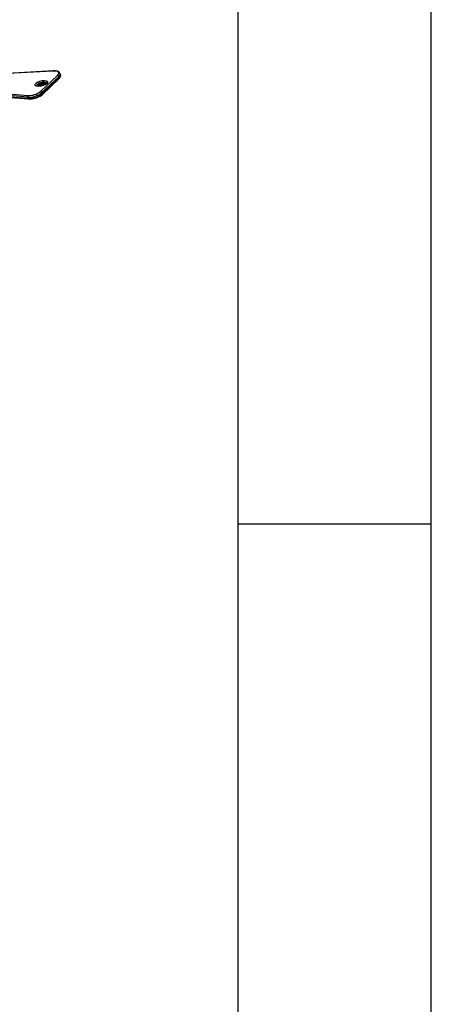
# Model space of a CAD drawing. Extents: x 5 to 292, y 5 to 205.
# Drawn here: x 281 to 292, y 143 to 168 of the extents above; entities that cross this region are included whole.
import ezdxf

# ---------------------------------------------------------------- set-up
doc = ezdxf.new("R2010")
doc.units = 0
doc.layers.get('0').update_dxf_attribs({"linetype": 'CONTINUOUS'})

msp = doc.modelspace()

# ---------------------------------------------------------------- linework, layer by layer
at = {"color": 7, "linetype": 'CONTINUOUS'}
for p, q in [((292, 77.25), (292, 205)), ((287, 60.25), (287, 200)), ((282.21346, 166.71166), (280.86785, 166.63923)), ((282.21961, 166.71553), (280.87399, 166.6431)), ((281.88636, 166.18303), (282.32502, 166.59576)), ((282.40392, 166.61314), (282.39599, 166.64256)), ((282.36073, 166.56538), (281.92207, 166.15265)), ((281.92507, 166.09992), (282.36374, 166.51265)), ((281.93001, 166.12323), (282.36867, 166.53596)), ((282.36867, 166.53596), (282.36073, 166.56538)), ((281.55016, 166.03613), (280.54736, 166.11816)), ((280.5553, 166.08874), (281.5581, 166.00671)), ((280.55814, 166.1631), (281.56093, 166.08107)), ((281.92207, 166.15265), (281.93001, 166.12323)), ((280.5713, 166.07105), (281.57409, 165.98902)), ((281.5581, 166.00671), (281.55016, 166.03613)), ((281.58893, 165.99251), (281.58475, 165.99283)), ((287, 155), (292, 155))]:
    msp.add_line(p, q, dxfattribs=at)
at = {"color": 7, "linetype": 'CONTINUOUS', "flags": 128}
for points in [[(282.32502, 166.59576), (282.34553, 166.6195), (282.35595, 166.64244), (282.35581, 166.66351), (282.3451, 166.68172), (282.32433, 166.69622), (282.29447, 166.70632), (282.25693, 166.71155), (282.21346, 166.71166)], [(282.40392, 166.61314), (282.40385, 166.6134), (282.40302, 166.6161)], [(281.76783, 166.39668), (281.81023, 166.42625), (281.86731, 166.45059), (281.93039, 166.46599), (281.98987, 166.4701), (282.03669, 166.4623), (282.06371, 166.44378), (282.06684, 166.41735), (282.04559, 166.38704), (282.00319, 166.35747), (281.94611, 166.33313), (281.88303, 166.31773), (281.82355, 166.31362), (281.77674, 166.32142), (281.74971, 166.33994), (281.74658, 166.36637), (281.76783, 166.39668)], [(281.80355, 166.3663), (281.78654, 166.34205), (281.78603, 166.32731)], [(282.04346, 166.39686), (282.04025, 166.40398), (282.01863, 166.4188), (281.98118, 166.42504), (281.93359, 166.42175), (281.88313, 166.40943), (281.83746, 166.38996), (281.80355, 166.3663)]]:
    msp.add_lwpolyline(points, dxfattribs=at)
at = {"color": 7, "linetype": 'CONTINUOUS'}
for centre, radius, start, end in [((282.22048, 166.70734), 0.00824, 96.038777, 148.344643), ((282.32065, 166.55444), 0.04155, 15.265364, 83.961921), ((282.31954, 166.63069), 0.07722, 302.239243, 9.726542), ((282.32041, 166.60465), 0.08394, 305.093242, 5.810144), ((281.96515, 166.17561), 0.22157, 71.870338, 138.515994), ((282.34714, 166.52834), 0.02284, 316.602387, 19.498097), ((281.58294, 166.58329), 0.54814, 266.571171, 308.220095), ((281.59088, 166.55387), 0.54814, 266.571171, 308.220095), ((281.58962, 166.55984), 0.47962, 266.571171, 308.220095), ((281.88199, 166.14171), 0.04155, 15.265364, 83.961921), ((281.90848, 166.11561), 0.02284, 316.611722, 19.497539), ((281.59469, 166.04922), 0.04642, 136.659604, 196.376147), ((281.57857, 166.00914), 0.02061, 186.766845, 257.46103)]:
    msp.add_arc(centre, radius, start, end, dxfattribs=at)
for points, knots in [([(282.39411, 166.64394), (282.38985, 166.6545), (282.38079, 166.67697), (282.34723, 166.69873), (282.30179, 166.71317), (282.25584, 166.71698), (282.22626, 166.7158), (282.21961, 166.71553)], [0, 0, 0, 0, 0.1903714, 0.40517525, 0.64814357, 0.92090367, 1, 1, 1, 1]), ([(282.36374, 166.51265), (282.37051, 166.51956), (282.38854, 166.53793), (282.40446, 166.569), (282.41006, 166.60099), (282.40222, 166.61451), (282.40066, 166.61721)], [0, 0, 0, 0, 0.22227576, 0.591099, 0.9186026, 1, 1, 1, 1]), ([(281.81341, 166.31925), (281.8139, 166.31973), (281.82003, 166.32581), (281.84503, 166.3405), (281.8792, 166.35644), (281.9042, 166.36276), (281.91305, 166.36499)], [0, 0, 0, 0, 0.03043822, 0.3853612, 0.78245456, 1, 1, 1, 1]), ([(281.91305, 166.36499), (281.92126, 166.36742), (281.94668, 166.37495), (281.98571, 166.37858), (282.01569, 166.37837), (282.02373, 166.37625), (282.02382, 166.37623)], [0, 0, 0, 0, 0.20280928, 0.6275903, 0.99596854, 1, 1, 1, 1]), ([(282.04325, 166.39845), (282.04323, 166.39854), (282.04301, 166.39961), (282.04132, 166.39178), (282.02386, 166.37469), (281.99317, 166.35521), (281.95859, 166.33925), (281.93442, 166.33312), (281.92634, 166.33107)], [0, 0, 0, 0, 0.01934845, 0.22410974, 0.42684692, 0.64061791, 0.87978824, 1, 1, 1, 1]), ([(281.57409, 165.98902), (281.58506, 165.98845), (281.6171, 165.98677), (281.67671, 165.99222), (281.74981, 166.00817), (281.81953, 166.03292), (281.88107, 166.06379), (281.91055, 166.08799), (281.92507, 166.09992)], [0, 0, 0, 0, 0.09545266, 0.27877796, 0.46020619, 0.64117777, 0.82318669, 1, 1, 1, 1]), ([(281.92634, 166.33107), (281.91744, 166.32843), (281.8914, 166.32069), (281.85034, 166.31652), (281.81298, 166.31823), (281.78967, 166.32446), (281.785, 166.33006), (281.78532, 166.32906), (281.78533, 166.32902)], [0, 0, 0, 0, 0.13006425, 0.38048318, 0.59765127, 0.78943207, 0.99114219, 1, 1, 1, 1])]:
    msp.add_open_spline(points, degree=3, knots=knots, dxfattribs=at)

doc.saveas('drawing.dxf')
